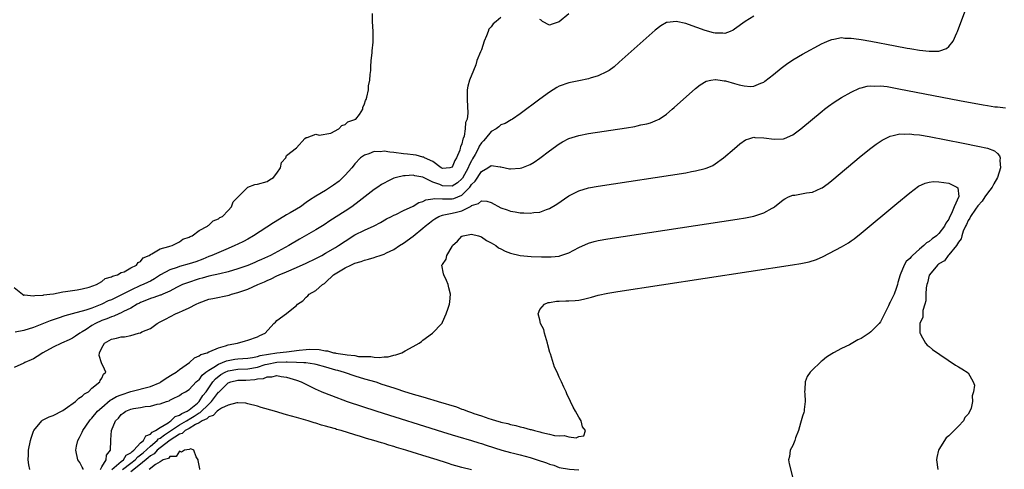
# Model space of a CAD drawing. Units: inches. Extents: x 2589000 to 2592000, y 1503000 to 1506000.
# Drawn here: x 2589406 to 2589608, y 1504263 to 1504355 of the extents above; entities that cross this region are included whole.
import ezdxf

# ---------------------------------------------------------------- set-up
doc = ezdxf.new("R2010")
doc.units = ezdxf.units.IN
doc.header["$MEASUREMENT"] = 0
doc.layers.add('LD25891503_2ft', color=101, linetype='Continuous')

msp = doc.modelspace()

# ---------------------------------------------------------------- linework, layer by layer
at = {"layer": 'LD25891503_2ft'}
for points, elevation in [([(2589405, 1504300.41), (2589406.75, 1504299), (2589407, 1504298.85), (2589407.14, 1504298.86), (2589409, 1504298.66), (2589409.27, 1504298.73), (2589411, 1504298.84), (2589411.13, 1504298.87), (2589412.38, 1504299), (2589413.12, 1504299.12), (2589415, 1504299.5), (2589415.57, 1504299.57), (2589417, 1504299.81), (2589417.93, 1504299.93), (2589419, 1504300.11), (2589420.46, 1504300.46), (2589421.96, 1504301), (2589423, 1504301.64), (2589423.73, 1504302.27), (2589425, 1504302.57), (2589425.24, 1504302.76), (2589426.24, 1504303), (2589427, 1504303.45), (2589427.65, 1504303.65), (2589429, 1504304.43), (2589430.13, 1504305), (2589430.46, 1504305.54), (2589431, 1504305.71), (2589431.51, 1504306.49), (2589432.78, 1504307), (2589433, 1504307.18), (2589433.29, 1504307.29), (2589435, 1504308.35), (2589436.8, 1504308.8), (2589437, 1504308.88), (2589437.5, 1504309), (2589439, 1504309.76), (2589439.69, 1504310.31), (2589441, 1504310.71), (2589441.15, 1504310.85), (2589441.58, 1504311), (2589443, 1504312.12), (2589444.74, 1504313), (2589444.86, 1504313.14), (2589445, 1504313.19), (2589445.9, 1504314.1), (2589447, 1504314.47), (2589447.25, 1504314.75), (2589447.84, 1504315), (2589449, 1504316.23), (2589449.66, 1504317), (2589449.99, 1504318.01), (2589451, 1504318.97), (2589453, 1504320.98), (2589454.48, 1504321.52), (2589455, 1504321.6), (2589457, 1504322.16), (2589457.46, 1504322.54), (2589458.27, 1504323), (2589459, 1504323.9), (2589459.76, 1504325), (2589459.94, 1504326.06), (2589460.82, 1504327), (2589461, 1504327.53), (2589463, 1504329.05), (2589464.71, 1504331), (2589465, 1504331.19), (2589465.21, 1504331.21), (2589467, 1504331.87), (2589467.67, 1504331.67), (2589470.09, 1504332.09), (2589471.7, 1504333), (2589472.32, 1504333.68), (2589473, 1504333.87), (2589473.58, 1504334.42), (2589475, 1504334.91), (2589475.05, 1504334.95), (2589475.22, 1504335), (2589475.94, 1504335.94), (2589476.63, 1504337), (2589476.64, 1504337.36), (2589477, 1504338.12), (2589477.19, 1504338.81), (2589477.33, 1504339), (2589477.47, 1504339.47), (2589477.8, 1504341), (2589477.82, 1504341.82), (2589478.06, 1504343), (2589478.13, 1504344.13), (2589478.27, 1504345), (2589478.29, 1504345.71), (2589478.39, 1504347), (2589478.56, 1504348.56), (2589478.57, 1504349), (2589478.79, 1504350.79), (2589478.8, 1504353), (2589478.62, 1504355), (2589478.66, 1504356.66)], 8424), ([(2589557, 1504356.12), (2589555.21, 1504355), (2589553, 1504353.43), (2589552.74, 1504353.26), (2589552.14, 1504353), (2589551, 1504352.56), (2589550.63, 1504352.63), (2589549, 1504352.6), (2589548.71, 1504352.71), (2589547, 1504353.15), (2589543.56, 1504354.44), (2589543, 1504354.6), (2589541, 1504355.05), (2589539.15, 1504354.85), (2589539, 1504354.79), (2589537.84, 1504354.16), (2589536.73, 1504353.27), (2589529.33, 1504346.67), (2589528.25, 1504345.75), (2589527.27, 1504345), (2589527, 1504344.82), (2589526.69, 1504344.69), (2589525, 1504343.84), (2589523.38, 1504343.38), (2589523, 1504343.24), (2589521, 1504342.85), (2589519, 1504342.44), (2589517, 1504341.72), (2589516.53, 1504341.47), (2589515, 1504340.55), (2589513, 1504339.1), (2589509, 1504336.08), (2589507.38, 1504335), (2589507.15, 1504334.85), (2589505.89, 1504334.11), (2589505, 1504333.78), (2589504.59, 1504333.41), (2589504.01, 1504333), (2589503, 1504332.41), (2589501.87, 1504331), (2589501.46, 1504330.54), (2589501, 1504330.09), (2589500.57, 1504329.43), (2589500.39, 1504329), (2589499.72, 1504327.72), (2589499.21, 1504326.79), (2589499, 1504326.44), (2589498.5, 1504325.5), (2589498.32, 1504325), (2589497.14, 1504322.86), (2589497, 1504322.7), (2589496.09, 1504321.91), (2589495, 1504321.24), (2589493, 1504321.31), (2589492.44, 1504321.56), (2589491, 1504322.06), (2589489, 1504323.03), (2589487.35, 1504323.35), (2589487, 1504323.46), (2589485.31, 1504323.31), (2589485, 1504323.33), (2589483.54, 1504323), (2589483, 1504322.82), (2589481.75, 1504322.25), (2589481, 1504321.85), (2589480.48, 1504321.52), (2589479.75, 1504321), (2589479, 1504320.5), (2589475.89, 1504318.11), (2589474.37, 1504317), (2589473, 1504316.1), (2589469.89, 1504314.11), (2589468.7, 1504313.3), (2589467, 1504312.25), (2589463.67, 1504310.33), (2589461.45, 1504309), (2589457.67, 1504307), (2589455.82, 1504306.18), (2589455, 1504305.79), (2589454.44, 1504305.56), (2589453, 1504304.93), (2589451, 1504304.2), (2589449, 1504303.62), (2589447.24, 1504303.24), (2589445, 1504302.73), (2589443.67, 1504302.33), (2589443, 1504302.17), (2589440.61, 1504301.39), (2589439.63, 1504301), (2589438.39, 1504300.39), (2589437, 1504299.64), (2589435.53, 1504299), (2589435.16, 1504298.84), (2589435, 1504298.8), (2589433.68, 1504298.32), (2589433, 1504298.12), (2589432.21, 1504297.79), (2589431, 1504297.33), (2589430.79, 1504297.21), (2589430.32, 1504297), (2589429, 1504296.18), (2589427.46, 1504295.46), (2589427, 1504295.2), (2589426.52, 1504295), (2589425.49, 1504294.51), (2589425, 1504294.4), (2589424.05, 1504293.95), (2589423, 1504293.6), (2589421.7, 1504293), (2589421, 1504292.6), (2589419.79, 1504291.79), (2589419, 1504291.29), (2589418.48, 1504291), (2589417.6, 1504290.4), (2589417, 1504290), (2589416.33, 1504289.67), (2589414.75, 1504289), (2589413, 1504288.14), (2589410.93, 1504287), (2589409.77, 1504286.23), (2589409, 1504285.76), (2589408.49, 1504285.51), (2589407.24, 1504285), (2589407, 1504284.87), (2589405, 1504283.97)], 8428), ([(2589505, 1504355.87), (2589504.01, 1504355), (2589503.42, 1504354.58), (2589503, 1504353.93), (2589502.55, 1504353.45), (2589502.42, 1504353), (2589502.06, 1504352.06), (2589501.57, 1504351), (2589501, 1504349.2), (2589500.79, 1504348.79), (2589500.08, 1504347), (2589499.86, 1504346.14), (2589499.37, 1504345), (2589498.57, 1504343), (2589498.25, 1504341.75), (2589498.1, 1504341), (2589498.05, 1504340.05), (2589498.05, 1504339), (2589498.2, 1504336.2), (2589498.05, 1504335), (2589497.73, 1504334.27), (2589497.69, 1504333), (2589497.45, 1504331.45), (2589497.26, 1504331), (2589497.16, 1504330.84), (2589497, 1504329.93), (2589496.69, 1504329.31), (2589496.67, 1504329), (2589496.58, 1504328.58), (2589495.89, 1504327), (2589495.52, 1504326.48), (2589495, 1504325.11), (2589494.49, 1504325), (2589493, 1504324.87), (2589492.76, 1504325), (2589491, 1504326.26), (2589489.31, 1504327), (2589489.15, 1504327.15), (2589489, 1504327.16), (2589487.61, 1504327.61), (2589487, 1504327.63), (2589485.8, 1504327.8), (2589485, 1504327.85), (2589483, 1504328.13), (2589482.19, 1504328.19), (2589481, 1504328.39), (2589480.29, 1504328.29), (2589479, 1504328.3), (2589477.87, 1504327.87), (2589477, 1504327.6), (2589476.16, 1504327), (2589475, 1504325.82), (2589474.65, 1504325.35), (2589474.37, 1504325), (2589473, 1504323.45), (2589472.55, 1504323), (2589471.76, 1504322.24), (2589470.61, 1504321.39), (2589469, 1504320.34), (2589467, 1504319.14), (2589465.69, 1504318.31), (2589465, 1504317.84), (2589463.84, 1504317), (2589463, 1504316.46), (2589461.72, 1504315.72), (2589461, 1504315.29), (2589459.54, 1504314.46), (2589458.29, 1504313.71), (2589454.18, 1504311), (2589453, 1504310.34), (2589452.15, 1504309.84), (2589451, 1504309.31), (2589450.38, 1504309), (2589449, 1504308.4), (2589448.03, 1504308.03), (2589445.66, 1504307), (2589445.19, 1504306.81), (2589445, 1504306.75), (2589443.78, 1504306.22), (2589442.31, 1504305.69), (2589441, 1504305.25), (2589439, 1504304.7), (2589438.52, 1504304.52), (2589437, 1504304.04), (2589435.11, 1504303), (2589433.85, 1504302.15), (2589433, 1504301.72), (2589432.53, 1504301.47), (2589431.55, 1504301), (2589431, 1504300.78), (2589429, 1504299.88), (2589427.1, 1504298.9), (2589425, 1504297.9), (2589424.36, 1504297.64), (2589423, 1504296.96), (2589421, 1504296.15), (2589419.73, 1504295.73), (2589416.93, 1504295), (2589415.43, 1504294.57), (2589414.08, 1504294.08), (2589412.43, 1504293.57), (2589409, 1504292.19), (2589407, 1504291.54), (2589405.2, 1504291.2)], 8426), ([(2589408.22, 1504263), (2589408.01, 1504264.01), (2589407.88, 1504265), (2589407.96, 1504266.04), (2589407.97, 1504267), (2589408.39, 1504269), (2589408.52, 1504269.48), (2589409, 1504270.91), (2589409.04, 1504271), (2589410.67, 1504273), (2589410.85, 1504273.15), (2589412.19, 1504273.81), (2589413, 1504274.12), (2589415, 1504275.16), (2589415.49, 1504275.49), (2589417.6, 1504277), (2589418.3, 1504277.7), (2589419, 1504278.09), (2589419.45, 1504278.55), (2589420.29, 1504279), (2589421, 1504279.71), (2589422.62, 1504281), (2589422.69, 1504281.31), (2589423, 1504281.78), (2589423.37, 1504282.63), (2589423.88, 1504283), (2589423.61, 1504283.61), (2589422.95, 1504284.95), (2589422.46, 1504286.46), (2589422.54, 1504287), (2589423, 1504288.02), (2589423.56, 1504289), (2589424.51, 1504289.49), (2589425, 1504289.79), (2589426.03, 1504289.97), (2589427, 1504290.25), (2589427.71, 1504290.29), (2589429, 1504290.54), (2589430.53, 1504291), (2589431, 1504291.12), (2589431.27, 1504291.27), (2589433, 1504292), (2589434.43, 1504293), (2589435, 1504293.33), (2589436.12, 1504293.88), (2589438.18, 1504295), (2589439, 1504295.31), (2589439.63, 1504295.63), (2589441, 1504296.22), (2589442.43, 1504297), (2589443, 1504297.27), (2589445, 1504297.97), (2589445.83, 1504298.17), (2589449.16, 1504298.84), (2589449.67, 1504299), (2589451, 1504299.36), (2589451.59, 1504299.59), (2589453, 1504300.09), (2589455.08, 1504301), (2589456.44, 1504301.57), (2589457, 1504301.84), (2589457.81, 1504302.19), (2589459, 1504302.77), (2589459.49, 1504303), (2589461, 1504303.62), (2589463, 1504304.49), (2589465, 1504305.42), (2589467, 1504306.38), (2589468.21, 1504307), (2589469, 1504307.43), (2589471, 1504308.58), (2589471.67, 1504309), (2589473, 1504309.94), (2589475, 1504311.22), (2589477, 1504312.19), (2589478.97, 1504313.03), (2589480.27, 1504313.73), (2589481.52, 1504314.48), (2589482.56, 1504315), (2589483, 1504315.24), (2589483.41, 1504315.41), (2589485, 1504316.18), (2589487, 1504317.07), (2589488.16, 1504317.84), (2589489, 1504318.07), (2589489.59, 1504318.41), (2589491, 1504318.6), (2589491.33, 1504318.67), (2589493, 1504318.6), (2589494.58, 1504318.58), (2589495, 1504318.6), (2589495.32, 1504318.68), (2589497, 1504319.39), (2589498.61, 1504321), (2589498.79, 1504321.21), (2589499, 1504321.55), (2589499.75, 1504322.25), (2589501, 1504324.22), (2589502.35, 1504325), (2589503, 1504325.46), (2589504.84, 1504325.16), (2589505, 1504325.15), (2589506.8, 1504324.8), (2589507, 1504324.74), (2589509, 1504324.89), (2589509.32, 1504325), (2589511, 1504325.67), (2589511.83, 1504326.17), (2589513.02, 1504326.98), (2589515, 1504328.48), (2589517, 1504329.9), (2589517.69, 1504330.31), (2589519, 1504331), (2589521, 1504331.65), (2589523, 1504332.03), (2589530.79, 1504333.21), (2589532.51, 1504333.49), (2589533, 1504333.59), (2589533.79, 1504333.79), (2589535, 1504334.04), (2589535.76, 1504334.24), (2589537.19, 1504334.81), (2589537.51, 1504335), (2589539, 1504335.99), (2589540.22, 1504337), (2589540.64, 1504337.36), (2589545, 1504341.24), (2589545.96, 1504342.04), (2589547.21, 1504342.79), (2589548.17, 1504343), (2589549, 1504343.15), (2589549.11, 1504343.11), (2589550.04, 1504343), (2589550.86, 1504342.86), (2589551, 1504342.87), (2589551.17, 1504342.83), (2589553, 1504342.29), (2589553.97, 1504342.03), (2589555, 1504341.81), (2589556.31, 1504341.69), (2589557, 1504341.76), (2589558.39, 1504342.39), (2589559, 1504342.6), (2589559.24, 1504342.76), (2589561, 1504344.14), (2589562.57, 1504345.43), (2589563.71, 1504346.29), (2589565, 1504347.16), (2589567, 1504348.34), (2589571, 1504350.49), (2589571.34, 1504350.66), (2589572.11, 1504351), (2589573, 1504351.36), (2589573.39, 1504351.39), (2589575, 1504351.71), (2589575.64, 1504351.64), (2589577, 1504351.63), (2589577.53, 1504351.53), (2589579, 1504351.34), (2589581, 1504350.97), (2589586, 1504350), (2589588.46, 1504349.54), (2589589, 1504349.46), (2589589.43, 1504349.43), (2589591, 1504349.14), (2589593, 1504348.91), (2589595, 1504348.96), (2589595.17, 1504349), (2589596.54, 1504349.46), (2589597, 1504349.91), (2589597.92, 1504351), (2589598.68, 1504352.68), (2589598.84, 1504353), (2589600.35, 1504357)], 8430), ([(2589519, 1504356.6), (2589517, 1504354.95), (2589515.52, 1504354.48), (2589515, 1504354.25), (2589513.57, 1504355), (2589513.27, 1504355.27), (2589513, 1504355.41)], 8426), ([(2589419.16, 1504263), (2589419.16, 1504263.16), (2589419, 1504263.49), (2589418.48, 1504264.48), (2589418.12, 1504265), (2589417.68, 1504267), (2589417.84, 1504267.84), (2589418.1, 1504269), (2589418.42, 1504269.58), (2589419, 1504270.7), (2589419.12, 1504271), (2589420.47, 1504273), (2589420.72, 1504273.28), (2589421, 1504273.55), (2589422.17, 1504275), (2589423, 1504275.76), (2589424.74, 1504277.26), (2589425, 1504277.39), (2589426.02, 1504277.98), (2589427, 1504278.37), (2589429, 1504279.02), (2589433, 1504280.05), (2589435, 1504280.9), (2589435.17, 1504281), (2589436.22, 1504281.78), (2589437.5, 1504282.5), (2589438.31, 1504283), (2589439, 1504283.54), (2589441.04, 1504285), (2589442.06, 1504285.94), (2589443, 1504286.35), (2589443.37, 1504286.63), (2589444.64, 1504287), (2589445, 1504287.17), (2589445.25, 1504287.25), (2589447, 1504288.03), (2589448.43, 1504288.43), (2589449, 1504288.65), (2589450.92, 1504289), (2589452.55, 1504289.45), (2589453, 1504289.59), (2589455, 1504290.3), (2589455.47, 1504290.53), (2589456.58, 1504291), (2589458.38, 1504293), (2589458.69, 1504293.31), (2589459, 1504293.59), (2589461, 1504295.05), (2589461.39, 1504295.39), (2589463, 1504296.72), (2589463.24, 1504297), (2589464.32, 1504297.68), (2589465, 1504298.42), (2589465.33, 1504298.67), (2589465.61, 1504299), (2589467, 1504299.77), (2589468.33, 1504301), (2589468.75, 1504301.25), (2589469, 1504301.46), (2589470.63, 1504303), (2589471.63, 1504303.63), (2589473, 1504304.43), (2589474.15, 1504305), (2589474.76, 1504305.24), (2589475, 1504305.37), (2589476.29, 1504305.71), (2589477, 1504306.01), (2589477.81, 1504306.19), (2589479, 1504306.58), (2589479.33, 1504306.67), (2589480.22, 1504307), (2589481, 1504307.26), (2589481.53, 1504307.53), (2589483, 1504308.23), (2589484.16, 1504309), (2589485, 1504309.5), (2589487, 1504310.95), (2589489, 1504312.59), (2589489.45, 1504313), (2589490.33, 1504313.67), (2589491, 1504314.22), (2589491.47, 1504314.53), (2589492.29, 1504315), (2589493, 1504315.27), (2589493.3, 1504315.3), (2589495, 1504315.64), (2589495.9, 1504315.9), (2589497, 1504316.16), (2589498.65, 1504317), (2589498.89, 1504317.11), (2589499, 1504317.22), (2589500.38, 1504317.62), (2589501, 1504318.17), (2589502.11, 1504318.11), (2589503, 1504317.83), (2589505, 1504316.79), (2589506.32, 1504316.32), (2589507, 1504316.05), (2589507.91, 1504315.91), (2589509, 1504315.71), (2589509.71, 1504315.71), (2589511, 1504315.66), (2589511.77, 1504315.77), (2589513, 1504315.87), (2589514.41, 1504316.41), (2589515, 1504316.59), (2589516.49, 1504317.51), (2589519, 1504319.23), (2589521, 1504320.27), (2589523, 1504320.86), (2589525, 1504321.22), (2589543, 1504323.97), (2589544.2, 1504324.2), (2589545, 1504324.33), (2589547, 1504324.85), (2589547.41, 1504325), (2589548.53, 1504325.47), (2589549, 1504325.77), (2589550.74, 1504327), (2589553, 1504328.97), (2589554.1, 1504329.9), (2589555.28, 1504330.72), (2589556.14, 1504331), (2589557, 1504331.24), (2589557.2, 1504331.2), (2589559, 1504331.17), (2589561.13, 1504330.87), (2589563, 1504330.9), (2589563.09, 1504330.91), (2589563.3, 1504331), (2589565, 1504331.74), (2589566.65, 1504333), (2589571, 1504336.61), (2589571.49, 1504337), (2589572.34, 1504337.66), (2589573.51, 1504338.49), (2589575, 1504339.43), (2589577, 1504340.53), (2589578.68, 1504341.32), (2589579, 1504341.43), (2589580.24, 1504341.76), (2589581, 1504341.85), (2589581.78, 1504341.78), (2589583, 1504341.81), (2589584.35, 1504341.65), (2589586.79, 1504341.21), (2589599.19, 1504338.81), (2589604.11, 1504337.89), (2589605, 1504337.76), (2589606.49, 1504337.51), (2589607, 1504337.48), (2589608.7, 1504337.3)], 8432), ([(2589422.76, 1504263), (2589423, 1504263.56), (2589423.91, 1504265), (2589424.02, 1504265.98), (2589424.8, 1504267), (2589424.88, 1504269), (2589424.9, 1504269.1), (2589425.03, 1504271), (2589425.84, 1504273), (2589426.42, 1504273.58), (2589427, 1504274.35), (2589427.42, 1504274.58), (2589427.94, 1504275), (2589429, 1504275.39), (2589429.52, 1504275.52), (2589431, 1504275.75), (2589431.95, 1504275.95), (2589433, 1504276.04), (2589434.43, 1504276.43), (2589435, 1504276.52), (2589436.31, 1504277), (2589436.86, 1504277.14), (2589437, 1504277.24), (2589437.53, 1504277.53), (2589439, 1504278.21), (2589439.41, 1504278.59), (2589440.21, 1504279), (2589441, 1504279.45), (2589442.43, 1504281), (2589442.73, 1504281.27), (2589443, 1504281.47), (2589443.62, 1504282.38), (2589444.4, 1504283), (2589445, 1504283.45), (2589446.02, 1504284.02), (2589447, 1504284.68), (2589447.85, 1504285), (2589448.64, 1504285.36), (2589449, 1504285.44), (2589450.34, 1504285.66), (2589451, 1504285.74), (2589453, 1504285.86), (2589454.01, 1504286.01), (2589455, 1504286.22), (2589455.58, 1504286.42), (2589457.26, 1504286.74), (2589459, 1504286.99), (2589461, 1504287.21), (2589463.54, 1504287.54), (2589465, 1504287.7), (2589465.73, 1504287.73), (2589467.66, 1504287.66), (2589469, 1504287.37), (2589469.36, 1504287.36), (2589470.63, 1504287), (2589470.95, 1504286.95), (2589471.09, 1504286.91), (2589473, 1504286.65), (2589473.46, 1504286.54), (2589475, 1504286.4), (2589475.77, 1504286.23), (2589477, 1504286.2), (2589478.26, 1504286.26), (2589479, 1504286.11), (2589479.98, 1504286.02), (2589481, 1504286.18), (2589481.82, 1504286.18), (2589483, 1504286.49), (2589483.46, 1504286.54), (2589484.67, 1504287), (2589485, 1504287.16), (2589485.37, 1504287.37), (2589487, 1504288.26), (2589488.25, 1504289), (2589488.69, 1504289.31), (2589489, 1504289.61), (2589490.97, 1504291), (2589492.86, 1504293), (2589492.92, 1504293.08), (2589493, 1504293.26), (2589493.8, 1504295), (2589494.17, 1504296.17), (2589494.46, 1504297), (2589494.55, 1504297.45), (2589494.63, 1504299), (2589494.31, 1504300.31), (2589494.19, 1504301), (2589493.85, 1504301.85), (2589493.26, 1504303), (2589493.2, 1504303.2), (2589492.9, 1504305), (2589492.96, 1504305.04), (2589493, 1504305.13), (2589493.8, 1504306.2), (2589493.89, 1504307), (2589495, 1504308.8), (2589495.1, 1504309), (2589496.08, 1504309.92), (2589497, 1504310.91), (2589497.06, 1504310.94), (2589497.24, 1504311), (2589499, 1504311.37), (2589500.41, 1504311), (2589501, 1504310.8), (2589502.03, 1504310.03), (2589503, 1504309.59), (2589503.97, 1504309), (2589504.54, 1504308.54), (2589505, 1504308.35), (2589505.89, 1504307.89), (2589507, 1504307.44), (2589509, 1504306.95), (2589511.24, 1504306.76), (2589513.32, 1504306.68), (2589515, 1504306.67), (2589515.32, 1504306.68), (2589517, 1504306.85), (2589517.13, 1504306.87), (2589519, 1504307.51), (2589521, 1504308.58), (2589523, 1504309.51), (2589524.16, 1504309.84), (2589525, 1504310.06), (2589527, 1504310.4), (2589553.56, 1504314.44), (2589555.27, 1504314.73), (2589557, 1504315.07), (2589559, 1504315.75), (2589560.71, 1504316.71), (2589561, 1504316.86), (2589561.21, 1504317), (2589563, 1504318.38), (2589563.36, 1504318.64), (2589564.12, 1504319), (2589565, 1504319.36), (2589565.39, 1504319.39), (2589567.82, 1504319.82), (2589569, 1504319.99), (2589570.8, 1504320.8), (2589571, 1504320.87), (2589572.23, 1504321.77), (2589573, 1504322.4), (2589579, 1504327.41), (2589580.98, 1504329.02), (2589582.13, 1504329.87), (2589583.34, 1504330.66), (2589583.99, 1504331), (2589585, 1504331.49), (2589585.59, 1504331.59), (2589587, 1504331.97), (2589587.92, 1504331.92), (2589589, 1504331.99), (2589589.85, 1504331.85), (2589591, 1504331.73), (2589593, 1504331.38), (2589599.96, 1504330.04), (2589603, 1504329.44), (2589604.99, 1504328.99), (2589606.44, 1504328.44), (2589607, 1504327.9), (2589607.47, 1504327.47), (2589607.61, 1504327), (2589607.5, 1504326.5), (2589607.66, 1504325), (2589607.01, 1504322.99), (2589606.29, 1504321.71), (2589605.94, 1504321), (2589605, 1504319.8), (2589604.46, 1504319), (2589603.9, 1504318.1), (2589603, 1504317.19), (2589602.51, 1504316.51), (2589601.5, 1504315), (2589601.38, 1504314.62), (2589601, 1504314.16), (2589600.66, 1504313.34), (2589600.47, 1504313), (2589600, 1504312), (2589599.7, 1504311), (2589599.6, 1504310.4), (2589599, 1504309.68), (2589598.6, 1504309), (2589597, 1504307.11), (2589596.87, 1504307), (2589596.14, 1504305.86), (2589595, 1504305.25), (2589594.88, 1504305.12), (2589594.69, 1504305), (2589593.04, 1504303), (2589593, 1504302.91), (2589592.66, 1504301.34), (2589592.49, 1504301), (2589592.36, 1504300.36), (2589592.29, 1504299), (2589592.31, 1504297.69), (2589592.11, 1504297), (2589591.67, 1504295.67), (2589591.71, 1504294.29), (2589591.05, 1504293), (2589591.08, 1504291.08), (2589591.11, 1504291), (2589591.3, 1504290.7), (2589592.27, 1504289), (2589592.59, 1504288.59), (2589593, 1504288.28), (2589593.68, 1504287.68), (2589598.43, 1504284.43), (2589599, 1504284.09), (2589599.71, 1504283.71), (2589601, 1504282.89), (2589602.03, 1504281), (2589602.31, 1504280.31), (2589602.12, 1504279), (2589601.86, 1504278.14), (2589601.91, 1504277), (2589601.59, 1504275.59), (2589601.38, 1504275), (2589601, 1504274.36), (2589600.33, 1504273.67), (2589600.02, 1504273), (2589599, 1504271.95), (2589597, 1504269.94), (2589596.48, 1504269.52), (2589595, 1504267.15), (2589594.93, 1504267), (2589594.54, 1504265.46), (2589594.48, 1504265), (2589594.77, 1504263)], 8434), ([(2589425.11, 1504263), (2589427, 1504264.66), (2589427.47, 1504265), (2589428.06, 1504265.94), (2589429, 1504266.46), (2589429.25, 1504266.75), (2589429.61, 1504267), (2589431, 1504268.48), (2589431.58, 1504269), (2589432.06, 1504269.94), (2589433, 1504270.27), (2589433.34, 1504270.66), (2589434.06, 1504271), (2589435, 1504271.68), (2589436.63, 1504272.63), (2589437, 1504272.9), (2589437.18, 1504273), (2589438.1, 1504273.9), (2589439, 1504274.16), (2589439.48, 1504274.52), (2589440.58, 1504275), (2589441, 1504275.29), (2589442.65, 1504276.65), (2589443.05, 1504277), (2589443.8, 1504278.2), (2589444.48, 1504279), (2589445.85, 1504281), (2589446.35, 1504281.65), (2589447.49, 1504282.51), (2589448.36, 1504283), (2589449, 1504283.3), (2589451, 1504283.62), (2589453, 1504283.7), (2589455, 1504284.07), (2589456.56, 1504284.56), (2589457, 1504284.67), (2589459, 1504285.06), (2589460.9, 1504285.1), (2589461.12, 1504285.12), (2589463, 1504285.06), (2589464.51, 1504285), (2589464.97, 1504284.97), (2589466.7, 1504284.7), (2589467, 1504284.63), (2589469, 1504284.09), (2589471, 1504283.52), (2589471.42, 1504283.42), (2589472.8, 1504283), (2589475, 1504282.23), (2589477, 1504281.64), (2589479.32, 1504281), (2589480.58, 1504280.58), (2589483, 1504279.8), (2589483.62, 1504279.62), (2589485, 1504279.14), (2589487, 1504278.5), (2589487.72, 1504278.28), (2589489, 1504277.93), (2589490.53, 1504277.47), (2589491, 1504277.35), (2589492.1, 1504277), (2589495.86, 1504275.86), (2589497, 1504275.43), (2589497.34, 1504275.34), (2589498.15, 1504275), (2589499, 1504274.71), (2589499.47, 1504274.53), (2589501, 1504274.04), (2589502.51, 1504273.49), (2589503, 1504273.36), (2589504.13, 1504273), (2589504.83, 1504272.83), (2589505, 1504272.76), (2589506.46, 1504272.46), (2589507, 1504272.27), (2589508.09, 1504272.09), (2589509, 1504271.77), (2589509.68, 1504271.68), (2589511, 1504271.25), (2589511.23, 1504271.23), (2589511.89, 1504271), (2589513, 1504270.74), (2589513.39, 1504270.61), (2589515, 1504270.28), (2589515.99, 1504270.01), (2589517, 1504269.93), (2589518, 1504270), (2589519, 1504269.73), (2589520.47, 1504269.53), (2589521, 1504269.79), (2589522.06, 1504269.94), (2589522.39, 1504271), (2589521.75, 1504271.75), (2589521.5, 1504273), (2589521, 1504273.8), (2589520.34, 1504275), (2589519.83, 1504275.83), (2589519.32, 1504277), (2589518.55, 1504278.55), (2589518.39, 1504279), (2589517.95, 1504279.95), (2589517.49, 1504281), (2589517, 1504281.97), (2589516.55, 1504283), (2589516.03, 1504284.03), (2589515.21, 1504286.79), (2589515.08, 1504287.08), (2589514.65, 1504288.65), (2589514.6, 1504289), (2589514.38, 1504289.62), (2589513.96, 1504291), (2589513.8, 1504291.8), (2589513.16, 1504293), (2589513, 1504293.77), (2589512.65, 1504295), (2589513, 1504295.89), (2589513.98, 1504297), (2589514.69, 1504297.31), (2589515, 1504297.34), (2589516.43, 1504297.57), (2589517, 1504297.58), (2589518.36, 1504297.64), (2589519, 1504297.65), (2589520.26, 1504297.74), (2589521, 1504297.83), (2589522.01, 1504297.99), (2589523.61, 1504298.39), (2589525, 1504298.8), (2589527, 1504299.25), (2589529, 1504299.59), (2589564.94, 1504305.06), (2589566.65, 1504305.35), (2589568.31, 1504305.69), (2589569.85, 1504306.15), (2589571.25, 1504306.75), (2589575, 1504308.72), (2589576.42, 1504309.58), (2589577, 1504309.97), (2589577.59, 1504310.41), (2589579, 1504311.53), (2589586.33, 1504317.67), (2589589, 1504319.87), (2589590.81, 1504321.19), (2589592.17, 1504321.83), (2589593, 1504322.02), (2589593.86, 1504322.14), (2589595, 1504322.13), (2589597, 1504321.83), (2589598.7, 1504321), (2589598.87, 1504320.87), (2589599.07, 1504319.07), (2589598.14, 1504317), (2589597.6, 1504315.6), (2589597.18, 1504314.82), (2589597, 1504314.41), (2589596.39, 1504313.61), (2589596.16, 1504313), (2589595, 1504311.49), (2589594.47, 1504311), (2589593.62, 1504310.38), (2589593, 1504309.85), (2589592.43, 1504309.57), (2589591.93, 1504309), (2589591, 1504308.26), (2589589.57, 1504307), (2589589.28, 1504306.72), (2589589, 1504306.37), (2589588.25, 1504305.75), (2589587.87, 1504305), (2589587.04, 1504303), (2589586.56, 1504301.44), (2589586.47, 1504301), (2589586.21, 1504300.21), (2589585.77, 1504299), (2589585.51, 1504298.49), (2589585, 1504297.41), (2589584.83, 1504297.17), (2589584.79, 1504297), (2589584.65, 1504296.65), (2589583.56, 1504294.44), (2589583, 1504293.38), (2589582.75, 1504293), (2589581, 1504291.26), (2589580.64, 1504291), (2589579.64, 1504290.36), (2589579, 1504289.95), (2589578.32, 1504289.68), (2589577, 1504288.83), (2589576.65, 1504288.65), (2589575, 1504287.88), (2589573.37, 1504287), (2589573, 1504286.75), (2589571.91, 1504286.09), (2589571, 1504285.31), (2589570.8, 1504285.2), (2589570.62, 1504285), (2589569, 1504283.51), (2589568.53, 1504283), (2589567.9, 1504282.1), (2589567.52, 1504281), (2589567.45, 1504279.45), (2589567.39, 1504279), (2589567.44, 1504278.56), (2589567.52, 1504277), (2589567.31, 1504275.31), (2589567.31, 1504275), (2589567.27, 1504274.73), (2589567, 1504273.98), (2589566.71, 1504273), (2589566.54, 1504272.54), (2589566.14, 1504271), (2589565.51, 1504269.51), (2589565.42, 1504269), (2589565, 1504267.97), (2589564.47, 1504267), (2589564.33, 1504265.67), (2589564.12, 1504265), (2589564.2, 1504264.2), (2589565.06, 1504261)], 8436), ([(2589427.29, 1504263), (2589429, 1504264.3), (2589429.89, 1504265), (2589430.4, 1504265.6), (2589431, 1504266.02), (2589431.53, 1504266.47), (2589433, 1504267.84), (2589434.43, 1504269), (2589434.69, 1504269.31), (2589435, 1504269.45), (2589435.87, 1504270.13), (2589439, 1504272.17), (2589440.42, 1504273), (2589440.75, 1504273.25), (2589441, 1504273.36), (2589442.03, 1504273.97), (2589443, 1504274.66), (2589443.24, 1504274.76), (2589445, 1504276.47), (2589445.59, 1504277), (2589447, 1504278.88), (2589447.07, 1504278.93), (2589447.13, 1504279), (2589449, 1504280.82), (2589449.5, 1504281), (2589451, 1504281.35), (2589452.6, 1504281.4), (2589454.48, 1504281.52), (2589455, 1504281.65), (2589456.26, 1504281.74), (2589457, 1504282.08), (2589457.97, 1504282.03), (2589459, 1504282.31), (2589459.9, 1504282.1), (2589461, 1504281.95), (2589463, 1504281.34), (2589464, 1504281), (2589466, 1504280), (2589467, 1504279.55), (2589467.36, 1504279.36), (2589468.2, 1504279), (2589470.21, 1504278.21), (2589473.46, 1504277), (2589479.54, 1504275), (2589493, 1504270.74), (2589495, 1504270.15), (2589496.17, 1504269.83), (2589498.99, 1504269.01), (2589500.5, 1504268.5), (2589501, 1504268.36), (2589502, 1504268), (2589505.22, 1504267), (2589507, 1504266.51), (2589507.63, 1504266.37), (2589509, 1504266.03), (2589511, 1504265.51), (2589512.49, 1504265), (2589514.4, 1504264.4), (2589515, 1504264.13), (2589515.88, 1504263.88), (2589517, 1504263.44), (2589519.07, 1504263.07), (2589521, 1504262.93)], 8438), ([(2589499, 1504262.98), (2589497, 1504263.45), (2589495.77, 1504263.77), (2589495, 1504264.01), (2589494.22, 1504264.22), (2589493, 1504264.65), (2589492.72, 1504264.72), (2589491.94, 1504265), (2589489, 1504265.88), (2589487.69, 1504266.31), (2589487, 1504266.51), (2589485.48, 1504267), (2589483.54, 1504267.54), (2589483, 1504267.73), (2589482, 1504268), (2589481, 1504268.34), (2589480.48, 1504268.48), (2589478.93, 1504269), (2589477.41, 1504269.41), (2589476.19, 1504269.81), (2589475, 1504270.15), (2589472.23, 1504271), (2589471.26, 1504271.26), (2589471, 1504271.35), (2589469.7, 1504271.7), (2589469, 1504271.93), (2589468.15, 1504272.15), (2589467, 1504272.52), (2589466.62, 1504272.62), (2589465.44, 1504273), (2589463, 1504273.68), (2589462.01, 1504273.99), (2589461, 1504274.27), (2589458.52, 1504275), (2589455.77, 1504275.77), (2589455, 1504276.02), (2589453, 1504276.54), (2589452.62, 1504276.62), (2589451, 1504276.74), (2589450.73, 1504276.73), (2589449, 1504276.25), (2589447.61, 1504275.61), (2589447, 1504275.21), (2589446.75, 1504275), (2589445.91, 1504274.09), (2589445, 1504273.85), (2589444.58, 1504273.42), (2589443.66, 1504273), (2589443, 1504272.59), (2589442.24, 1504272.24), (2589441, 1504271.47), (2589440.13, 1504271), (2589439.56, 1504270.44), (2589439, 1504270.26), (2589437.05, 1504269.05), (2589435, 1504267.49), (2589434.41, 1504267), (2589433.77, 1504266.23), (2589433, 1504265.81), (2589432.58, 1504265.42), (2589431, 1504264.09), (2589429, 1504262.57)], 8440), ([(2589443.18, 1504263), (2589443.19, 1504263.19), (2589443, 1504263.81), (2589442.85, 1504264.85), (2589442.79, 1504265), (2589442.38, 1504265.62), (2589441.92, 1504267), (2589441.29, 1504267.29), (2589441, 1504267.15), (2589439.98, 1504267), (2589439.41, 1504266.59), (2589439, 1504266.8), (2589438.31, 1504265.69), (2589437, 1504265.72), (2589436.71, 1504265.29), (2589435.66, 1504265), (2589435, 1504264.6), (2589434.06, 1504264.06), (2589432.72, 1504263)], 8442)]:
    msp.add_lwpolyline(points, dxfattribs=dict(at, elevation=elevation))

doc.saveas('drawing.dxf')
